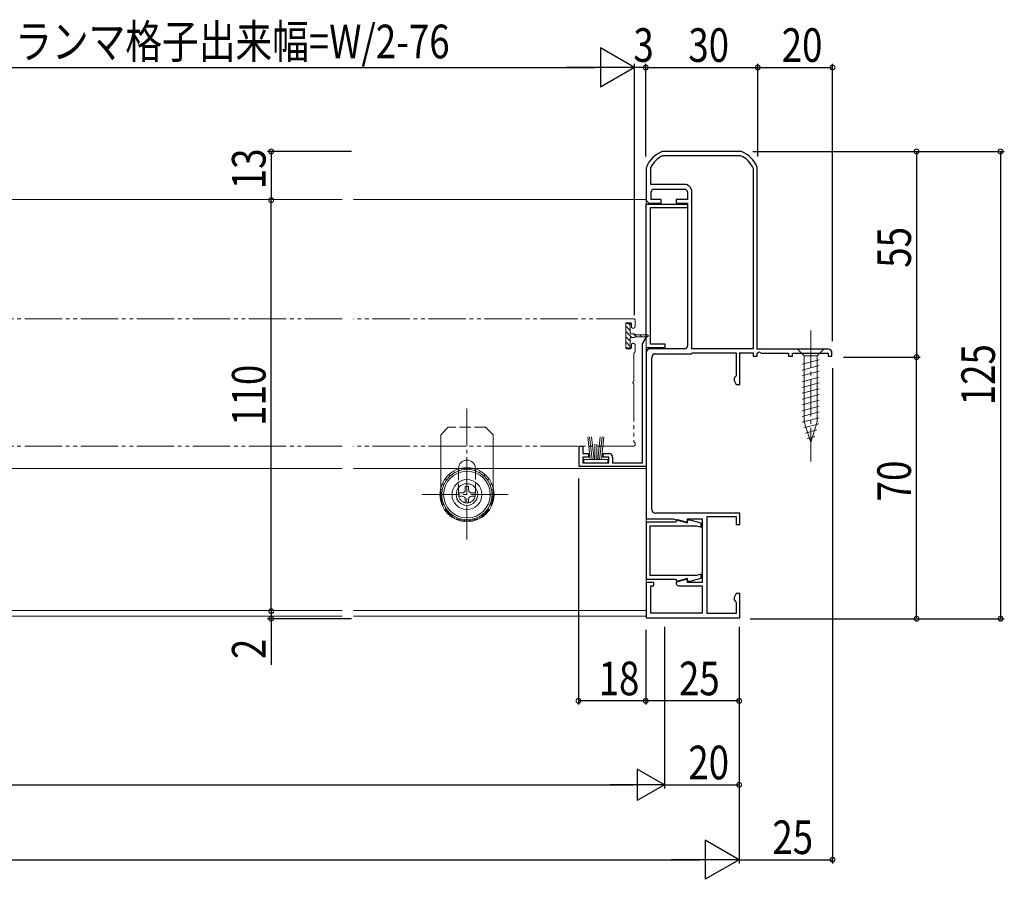
# Model space of a CAD drawing. Extents: x 0 to 1386, y 0 to 2245.
# Drawn here: x 853 to 1117, y 412 to 642 of the extents above; entities that cross this region are included whole.
import ezdxf

# ---------------------------------------------------------------- set-up
doc = ezdxf.new("R2010")
doc.units = 0
for name, pattern in [('YCENTER_1', [13, 10, -1, 1, -1]), ('YDIVIDE_1', [15, 10, -1, 1, -1, 1, -1]), ('YHIDDEN_1', [4, 3, -1])]:
    doc.linetypes.add(name, pattern=pattern)
for name, color, linetype in [('YKK_11', 7, 'CONTINUOUS'), ('YKK_12', 2, 'CONTINUOUS'), ('YKK_13', 4, 'CONTINUOUS'), ('YKK_D', 6, 'CONTINUOUS')]:
    doc.layers.add(name, color=color, linetype=linetype)
doc.styles.get("Standard").update_dxf_attribs({"font": 'txt', "bigfont": 'BIGFONT'})

msp = doc.modelspace()

# ---------------------------------------------------------------- linework, layer by layer
at = {"layer": 'YKK_11', "color": 7, "linetype": 'Continuous', "lineweight": 30, "ltscale": 0.5}
for p, q in [((1025.08, 606.34), (1024.97, 606.32)), ((1046.07, 606.34), (1025.08, 606.34)), ((1046.18, 606.32), (1046.07, 606.34)), ((1025.17, 605.21), (1025.29, 605.24)), ((1025.29, 605.24), (1045.86, 605.24)), ((1045.86, 605.24), (1045.97, 605.21)), ((1020.74, 602.09), (1020.72, 601.98)), ((1020.72, 601.98), (1020.72, 593.54)), ((1021.92, 602), (1021.95, 602.12)), ((1021.92, 597.54), (1021.92, 602)), ((1049.3, 601.89), (1049.32, 601.77)), ((1049.32, 601.77), (1049.32, 553.54)), ((1049.32, 601.77), (1049.32, 553.54)), ((1050.42, 601.98), (1050.4, 602.09)), ((1050.42, 553.44), (1050.42, 601.98)), ((1030.92, 597.54), (1021.92, 597.54)), ((1022.72, 596.24), (1031.02, 596.24)), ((1022.02, 593.54), (1022.02, 595.54)), ((1024.72, 593.54), (1022.02, 593.54)), ((1024.72, 592.54), (1024.72, 593.54)), ((1028.72, 593.54), (1028.72, 592.54)), ((1031.72, 593.54), (1028.72, 593.54)), ((1031.72, 595.54), (1031.72, 593.54)), ((1032.92, 553.54), (1032.92, 595.54)), ((1020.72, 592.24), (1031.72, 592.24)), ((1020.72, 556.57), (1020.72, 592.24)), ((1021.72, 592.54), (1024.72, 592.54)), ((1031.72, 591.24), (1021.72, 591.24)), ((1021.72, 591.24), (1021.72, 554.84)), ((1028.72, 592.54), (1031.72, 592.54)), ((1031.72, 592.54), (1031.72, 554.24)), ((1031.72, 592.24), (1031.72, 591.24)), ((1019.72, 554.84), (1020.72, 556.57)), ((1019.72, 523.04), (1019.72, 554.84)), ((1020.72, 553.84), (1020.72, 522.04)), ((1025.72, 553.84), (1020.72, 553.84)), ((1021.72, 554.84), (1025.72, 554.84)), ((1031.02, 553.54), (1021.72, 553.54)), ((1025.72, 554.84), (1025.72, 553.84)), ((1049.32, 553.54), (1032.92, 553.54)), ((1020.72, 552.54), (1020.72, 508.04)), ((1022.22, 510.54), (1022.22, 551.24)), ((1023.22, 552.24), (1032.78, 552.24)), ((1032.78, 552.24), (1032.95, 552.34)), ((1032.95, 552.34), (1033.12, 552.44)), ((1033.12, 552.44), (1044.82, 552.44)), ((1044.82, 552.44), (1044.82, 546.34)), ((1045.72, 552.44), (1049.32, 552.44)), ((1045.72, 544.04), (1045.72, 552.44)), ((1049.32, 552.44), (1049.32, 551.54)), ((1049.32, 551.54), (1050.42, 551.54)), ((1069.42, 553.44), (1050.42, 553.44)), ((1050.42, 552.42), (1050.92, 552.71)), ((1050.42, 551.54), (1050.42, 552.42)), ((1050.92, 552.71), (1051.58, 552.34)), ((1051.58, 552.34), (1058.82, 552.34)), ((1058.82, 552.34), (1058.82, 551.54)), ((1058.82, 551.54), (1059.82, 551.54)), ((1059.82, 552.34), (1069.42, 552.34)), ((1059.82, 551.54), (1059.82, 552.34)), ((1069.42, 552.34), (1069.42, 551.54)), ((1069.42, 551.54), (1070.42, 551.54)), ((1070.42, 551.54), (1070.42, 552.44)), ((1044.52, 546.04), (1044.22, 545.74)), ((1044.22, 545.74), (1044.22, 545.07)), ((1044.82, 546.34), (1044.52, 546.04)), ((1044.22, 545.07), (1044.82, 544.04)), ((1044.82, 544.04), (1045.72, 544.04)), ((1002.72, 527.54), (1003.72, 527.54)), ((1002.72, 522.04), (1002.72, 527.54)), ((1003.72, 527.54), (1003.72, 525.54)), ((1003.72, 525.54), (1005.22, 525.54)), ((1003.72, 524.54), (1003.72, 523.04)), ((1005.22, 524.54), (1003.72, 524.54)), ((1005.22, 525.54), (1005.22, 524.54)), ((1009.22, 525.54), (1010.72, 525.54)), ((1009.22, 524.54), (1009.22, 525.54)), ((1010.72, 524.54), (1009.22, 524.54)), ((1010.72, 523.04), (1010.72, 524.54)), ((1011.72, 524.54), (1011.72, 523.04)), ((1020.72, 522.04), (1002.72, 522.04)), ((1003.72, 523.04), (1010.72, 523.04)), ((1011.72, 523.04), (1019.72, 523.04)), ((1045.72, 509.54), (1023.22, 509.54)), ((1045.72, 506.54), (1045.72, 509.54)), ((1020.72, 508.04), (1027.84, 508.04)), ((1028.51, 507.19), (1020.72, 507.19)), ((1020.72, 507.19), (1020.72, 491.89)), ((1021.72, 506.19), (1034.17, 506.19)), ((1021.72, 492.89), (1021.72, 506.19)), ((1027.84, 508.04), (1031.72, 506.99)), ((1028.81, 507.49), (1028.51, 507.19)), ((1029.18, 507.78), (1028.81, 507.49)), ((1031.35, 507.2), (1029.18, 507.78)), ((1031.72, 507.49), (1031.35, 507.2)), ((1031.72, 508.04), (1035.72, 508.04)), ((1031.72, 506.99), (1031.72, 508.04)), ((1032.1, 507.78), (1031.72, 507.49)), ((1035.42, 506.89), (1032.1, 507.78)), ((1034.17, 506.19), (1035.42, 505.85)), ((1035.42, 505.85), (1035.42, 506.89)), ((1035.72, 508.04), (1035.72, 491.04)), ((1037.02, 508.64), (1044.82, 508.64)), ((1037.02, 482.74), (1037.02, 508.64)), ((1044.82, 508.64), (1044.82, 506.54)), ((1044.82, 506.54), (1045.72, 506.54)), ((1034.17, 492.89), (1021.72, 492.89)), ((1035.42, 493.22), (1034.17, 492.89)), ((1035.42, 492.19), (1035.42, 493.22)), ((1020.72, 491.89), (1028.51, 491.89)), ((1020.72, 491.04), (1020.72, 481.54)), ((1022.72, 491.04), (1020.72, 491.04)), ((1022.72, 490.14), (1022.72, 491.04)), ((1028.51, 491.89), (1028.81, 491.59)), ((1028.81, 491.59), (1029.18, 491.3)), ((1029.18, 491.3), (1031.35, 491.87)), ((1031.72, 492.08), (1029.2, 491.4)), ((1031.35, 491.87), (1031.72, 491.59)), ((1031.72, 491.04), (1031.72, 492.08)), ((1031.72, 491.59), (1032.1, 491.3)), ((1035.72, 491.04), (1031.72, 491.04)), ((1032.1, 491.3), (1035.42, 492.19)), ((1021.92, 490.14), (1022.72, 490.14)), ((1021.92, 482.84), (1021.92, 490.14)), ((1029.37, 490.14), (1035.72, 490.14)), ((1035.72, 490.14), (1035.72, 482.84)), ((1044.82, 488.04), (1044.22, 487)), ((1045.72, 488.04), (1044.82, 488.04)), ((1045.72, 481.54), (1045.72, 488.04)), ((1044.22, 487), (1044.22, 486.34)), ((1044.22, 486.34), (1044.52, 486.04)), ((1044.52, 486.04), (1044.82, 485.74)), ((1044.82, 485.74), (1044.82, 482.74)), ((1035.72, 482.84), (1021.92, 482.84)), ((1044.82, 482.74), (1037.02, 482.74)), ((1020.72, 481.54), (1045.72, 481.54))]:
    msp.add_line(p, q, dxfattribs=at)
for centre, radius, start, end in [((1027.57, 599.49), 7.3, 110.8223, 159.1777), ((1043.58, 599.49), 7.3, 20.8223, 69.1777), ((1027.57, 599.49), 6.2, 112.704, 154.899), ((1043.58, 599.49), 6.2, 22.7041, 67.2959), ((1022.72, 595.54), 0.7, 90, 180), ((1030.92, 595.54), 2, 0, 90), ((1031.02, 595.54), 0.7, 0, 90), ((1021.72, 593.54), 1, 180, 270), ((1021.72, 552.54), 1, 90, 180), ((1031.02, 554.24), 0.7, 270, 360), ((1023.22, 551.24), 1, 90, 180), ((1069.42, 552.44), 1, 0, 90), ((1010.72, 524.54), 1, 0, 90), ((1023.22, 510.54), 1, 180, 270), ((1029.37, 490.78), 0.643, 105, 270)]:
    msp.add_arc(centre, radius, start, end, dxfattribs=at)
at = {"layer": 'YKK_12', "color": 2, "linetype": 'Continuous', "lineweight": 13}
for p, q in [((432.1, 593.54), (939.35, 593.54)), ((942.35, 593.54), (1020.72, 593.54)), ((1020.72, 593.54), (1020.72, 482.04)), ((730.72, 521.54), (939.35, 521.54)), ((730.72, 521.54), (939.35, 521.54)), ((942.35, 521.54), (1020.72, 521.54)), ((942.35, 521.54), (1020.72, 521.54)), ((432.1, 483.54), (939.35, 483.54)), ((942.35, 483.54), (1020.72, 483.54)), ((432.1, 482.04), (939.35, 482.04)), ((942.35, 482.04), (1020.72, 482.04))]:
    msp.add_line(p, q, dxfattribs=at)
at = {"layer": 'YKK_12', "color": 2, "linetype": 'YDIVIDE_1', "lineweight": 13}
for p, q in [((939.35, 561.54), (734.02, 561.54)), ((1017.42, 561.54), (942.35, 561.54)), ((1015.22, 560.24), (1015.22, 553.84)), ((1016.42, 560.54), (1015.52, 560.54)), ((1016.72, 560.24), (1016.72, 559.54)), ((1017.72, 559.54), (1017.72, 561.24)), ((1015.52, 553.54), (1016.42, 553.54)), ((1016.72, 553.84), (1016.72, 554.54)), ((1017.72, 554.54), (1017.72, 552.84)), ((1017.42, 552.32), (1017.42, 544.99)), ((1017.42, 544.08), (1017.42, 528.75)), ((939.35, 527.54), (734.02, 527.54)), ((1017.42, 527.54), (942.35, 527.54)), ((1017.72, 528.24), (1017.72, 527.84))]:
    msp.add_line(p, q, dxfattribs=at)
for centre, radius, start, end in [((1017.42, 561.24), 0.3, 360, 90), ((1015.52, 560.24), 0.3, 90, 180), ((1016.42, 560.24), 0.3, 360, 90), ((1017.22, 559.54), 0.5, 180, 0), ((1015.52, 553.84), 0.3, 180, 270), ((1016.42, 553.84), 0.3, 270, 360), ((1017.22, 554.54), 0.5, 0, 180), ((1017.72, 552.32), 0.3, 120.0001, 180), ((1017.42, 552.84), 0.3, 300.0001, 360), ((1017.42, 544.54), 0.3, 113.5805, 246.4207), ((1017.22, 544.99), 0.2, 293.5786, 0), ((1017.22, 544.08), 0.2, 360, 66.4214), ((1017.72, 528.75), 0.3, 180, 239.9999), ((1017.42, 527.84), 0.3, 270, 360), ((1017.42, 528.24), 0.3, 0, 59.9999)]:
    msp.add_arc(centre, radius, start, end, dxfattribs=at)
at = {"layer": 'YKK_13', "color": 4, "linetype": 'Continuous', "lineweight": 13, "ltscale": 0.5}
for p, q in [((1015.22, 560.29), (1015.22, 557.04)), ((1016.42, 560.29), (1015.22, 560.29)), ((1016.42, 558.42), (1015.22, 559.62)), ((1016.42, 559.83), (1015.97, 560.29)), ((1016.42, 557.54), (1016.42, 560.29)), ((1016.89, 556.54), (1015.22, 558.2)), ((1015.22, 557.04), (1015.22, 553.79)), ((1016.42, 555.59), (1015.22, 556.79)), ((1017.47, 557.54), (1016.42, 557.54)), ((1016.42, 556.54), (1017.47, 556.54)), ((1016.42, 553.79), (1016.42, 556.54)), ((1018.06, 556.79), (1017.31, 557.54)), ((1021.07, 557.29), (1017.72, 557.29)), ((1017.72, 556.79), (1021.07, 556.79)), ((1019.47, 556.79), (1018.97, 557.29)), ((1020.88, 556.79), (1020.38, 557.29)), ((1016.42, 554.18), (1015.22, 555.38)), ((1015.22, 553.79), (1016.42, 553.79))]:
    msp.add_line(p, q, dxfattribs=at)
at = {"layer": 'YKK_13', "color": 4, "linetype": 'Continuous', "lineweight": 13}
for p, q in [((1017.72, 557.29), (1017.47, 557.54)), ((1017.47, 556.54), (1017.72, 556.79)), ((1021.32, 557.04), (1021.07, 557.29)), ((1021.07, 556.79), (1021.32, 557.04)), ((1068.22, 553.44), (1061.22, 553.44)), ((1061.22, 553.44), (1062.97, 551.69)), ((1062.97, 551.69), (1062.97, 533.99)), ((1066.47, 551.69), (1062.97, 551.69)), ((1068.22, 553.44), (1066.47, 551.69)), ((1066.47, 533.99), (1066.47, 551.69)), ((1062.42, 549.41), (1067.02, 550.64)), ((1062.42, 547.85), (1067.02, 549.08)), ((1062.42, 546.3), (1067.02, 547.53)), ((1062.42, 544.75), (1067.02, 545.98)), ((1062.42, 543.19), (1067.02, 544.43)), ((1062.42, 541.64), (1067.02, 542.87)), ((1062.42, 540.09), (1067.02, 541.32)), ((1062.42, 538.53), (1067.02, 539.77)), ((1062.42, 536.98), (1067.02, 538.21)), ((1062.42, 535.43), (1067.02, 536.66)), ((1062.43, 533.88), (1067.02, 535.11)), ((1062.88, 532.45), (1066.9, 533.52)), ((1064.72, 528.44), (1062.97, 533.99)), ((1064.72, 528.44), (1066.47, 533.99)), ((1005.72, 523.89), (1005.05, 530.04)), ((1006.22, 523.89), (1005.56, 530.04)), ((1006.73, 523.89), (1006.06, 530.04)), ((1007.72, 523.89), (1008.39, 530.04)), ((1008.22, 523.89), (1008.89, 530.04)), ((1008.72, 523.89), (1009.39, 530.04)), ((1063.33, 531.01), (1066.37, 531.83)), ((1063.79, 529.58), (1065.83, 530.13)), ((965.72, 527.54), (965.72, 516.42)), ((979.72, 527.54), (979.72, 516.42)), ((1006.97, 523.89), (1006.97, 528.04)), ((1007.47, 523.89), (1007.47, 528.04)), ((1003.97, 523.89), (1010.47, 523.89)), ((1003.97, 523.04), (1003.97, 523.89)), ((1010.47, 523.04), (1003.97, 523.04)), ((1010.47, 523.89), (1010.47, 523.04)), ((968.21, 519.55), (967.87, 519.92)), ((969.35, 520.38), (969.1, 520.81)), ((970.47, 521.54), (970.47, 521.43)), ((970.64, 520.95), (970.48, 521.43)), ((972.02, 521.25), (971.97, 521.75)), ((973.43, 521.25), (973.48, 521.75)), ((974.81, 520.95), (974.96, 521.43)), ((974.97, 521.43), (974.97, 521.54)), ((976.1, 520.38), (976.35, 520.81)), ((977.24, 519.55), (977.57, 519.92)), ((966.56, 517.28), (966.1, 517.48)), ((967.26, 518.5), (966.86, 518.8)), ((973.16, 516.74), (972.28, 516.74)), ((972.28, 516.74), (972.28, 515.86)), ((973.16, 515.86), (973.16, 516.74)), ((978.18, 518.5), (978.59, 518.8)), ((978.89, 517.28), (979.35, 517.48)), ((965.97, 514.54), (965.47, 514.54)), ((966.12, 515.94), (965.63, 516.04)), ((970.52, 514.98), (970.52, 514.1)), ((971.4, 514.98), (970.52, 514.98)), ((970.52, 514.1), (971.4, 514.1)), ((974.92, 514.98), (974.04, 514.98)), ((974.04, 514.1), (974.92, 514.1)), ((974.92, 514.1), (974.92, 514.98)), ((979.33, 515.94), (979.81, 516.04)), ((979.47, 514.54), (979.97, 514.54)), ((966.12, 513.13), (965.63, 513.03)), ((966.56, 511.79), (966.1, 511.59)), ((972.28, 513.22), (972.28, 512.34)), ((972.28, 512.34), (973.16, 512.34)), ((973.16, 512.34), (973.16, 513.22)), ((978.89, 511.79), (979.35, 511.59)), ((979.33, 513.13), (979.81, 513.03)), ((967.26, 510.57), (966.86, 510.27)), ((968.21, 509.52), (967.87, 509.15)), ((969.35, 508.69), (969.1, 508.26)), ((976.1, 508.69), (976.35, 508.26)), ((977.24, 509.52), (977.57, 509.15)), ((978.18, 510.57), (978.59, 510.27)), ((970.64, 508.12), (970.48, 507.64)), ((972.02, 507.82), (971.97, 507.32)), ((973.43, 507.82), (973.48, 507.32)), ((974.81, 508.12), (974.96, 507.64))]:
    msp.add_line(p, q, dxfattribs=at)
at = {"layer": 'YKK_13', "color": 4, "linetype": 'YCENTER_1', "lineweight": 13}
for p, q in [((1064.72, 558.44), (1064.72, 523.44)), ((972.72, 537.54), (972.72, 502.54)), ((960.72, 514.54), (984.72, 514.54))]:
    msp.add_line(p, q, dxfattribs=at)
at = {"layer": 'YKK_13', "color": 4, "linetype": 'YHIDDEN_1', "lineweight": 13}
for p, q in [((965.72, 530.54), (967.72, 532.54)), ((977.72, 532.54), (967.72, 532.54)), ((977.72, 532.54), (979.72, 530.54)), ((965.72, 530.54), (965.72, 527.54)), ((979.72, 530.54), (979.72, 527.54)), ((970.47, 521.43), (970.47, 514.54)), ((974.97, 514.54), (974.97, 521.43)), ((965.72, 516.42), (965.72, 514.54)), ((979.72, 516.42), (979.72, 514.54))]:
    msp.add_line(p, q, dxfattribs=at)
at = {"layer": 'YKK_13', "color": 4, "linetype": 'Continuous', "lineweight": 13}
for radius in [7.25, 6.75, 6.25, 4, 2.9]:
    msp.add_circle((972.72, 514.54), radius, dxfattribs=at)
for centre, radius, start, end in [((972.72, 521.54), 2.25, 0, 180), ((971.4, 515.86), 0.88, 270, 0), ((971.4, 513.22), 0.88, 0, 90), ((974.04, 515.86), 0.88, 180, 270), ((974.04, 513.22), 0.88, 90, 180)]:
    msp.add_arc(centre, radius, start, end, dxfattribs=at)
at = {"layer": 'YKK_13', "color": 4, "linetype": 'YHIDDEN_1', "lineweight": 13}
for radius, start, end in [(7, 180, 270), (2.25, 180, 0), (7, 270, 0)]:
    msp.add_arc((972.72, 514.54), radius, start, end, dxfattribs=at)
at = {"layer": 'YKK_D', "color": 6, "lineweight": -2}
for p, q in [((1008.48, 634.07), (1008.48, 623.57)), ((1017.57, 628.82), (1008.48, 634.07)), ((1017.57, 628.82), (999.39, 628.82)), ((1017.57, 628.82), (1008.48, 623.57)), ((1018.29, 441.06), (1018.29, 432.66)), ((1025.57, 436.86), (1018.29, 441.06)), ((1025.57, 436.86), (1011.02, 436.86)), ((1025.57, 436.86), (1018.29, 432.66)), ((1036.48, 422.11), (1036.48, 411.61)), ((1045.57, 416.86), (1036.48, 422.11)), ((1045.57, 416.86), (1027.39, 416.86)), ((1045.57, 416.86), (1036.48, 411.61))]:
    msp.add_line(p, q, dxfattribs=at)
at = {"layer": 'YKK_D', "color": 6, "linetype": 'Continuous'}
for p, q in [((744.07, 628.82), (1007.07, 628.82)), ((1017.57, 562.58), (1017.57, 629.82)), ((1017.57, 563.58), (1017.57, 629.82)), ((1020.57, 628.82), (1017.57, 628.82)), ((1020.57, 605.03), (1020.57, 629.82)), ((1020.57, 605.03), (1020.57, 629.82)), ((1020.57, 628.82), (1050.57, 628.82)), ((1050.57, 605.03), (1050.57, 629.82)), ((1050.57, 605.03), (1050.57, 629.82)), ((1050.57, 628.82), (1070.57, 628.82)), ((1070.57, 555.58), (1070.57, 629.82)), ((941.81, 606.34), (919.32, 606.34)), ((920.32, 606.34), (920.32, 593.34)), ((1049.27, 606.34), (1116.55, 606.34)), ((1049.27, 606.34), (1094.06, 606.34)), ((1093.06, 606.34), (1093.06, 551.34)), ((1115.55, 606.34), (1115.55, 481.34)), ((920.32, 483.34), (920.32, 593.34)), ((1073.52, 551.34), (1094.06, 551.34)), ((1073.52, 551.34), (1094.06, 551.34)), ((1093.06, 481.34), (1093.06, 551.34)), ((1070.57, 548.39), (1070.57, 415.86)), ((1002.57, 518.89), (1002.57, 458.35)), ((920.32, 483.34), (920.32, 485.89)), ((920.32, 483.34), (920.32, 481.34)), ((941.81, 481.34), (919.32, 481.34)), ((920.32, 481.34), (920.32, 468.97)), ((1048.52, 481.34), (1094.06, 481.34)), ((1048.52, 481.34), (1116.55, 481.34)), ((1020.57, 478.39), (1020.57, 458.35)), ((1020.57, 478.39), (1020.57, 458.35)), ((1025.57, 479.18), (1025.57, 435.86)), ((1025.57, 479.18), (1025.57, 435.86)), ((1045.57, 479.18), (1045.57, 435.86)), ((1045.57, 478.39), (1045.57, 415.86)), ((1045.57, 478.39), (1045.57, 415.86)), ((1045.57, 478.39), (1045.57, 458.35)), ((1020.57, 459.35), (1002.57, 459.35)), ((1045.57, 459.35), (1020.57, 459.35)), ((353.97, 436.86), (1017.17, 436.86)), ((1025.57, 436.86), (1045.57, 436.86)), ((336.07, 416.86), (1035.07, 416.86)), ((1045.57, 416.86), (1070.57, 416.86))]:
    msp.add_line(p, q, dxfattribs=at)
at = {"layer": 'YKK_D', "color": 6, "linetype": 'ByBlock', "const_width": 1.27}
for points in [[(1020.73, 628.82, 1), (1020.41, 628.82, 1)], [(1020.41, 628.82, 1), (1020.73, 628.82, 1)], [(1050.73, 628.82, 1), (1050.41, 628.82, 1)], [(1050.41, 628.82, 1), (1050.73, 628.82, 1)], [(1070.41, 628.82, 1), (1070.73, 628.82, 1)], [(920.32, 606.18, 1), (920.32, 606.49, 1)], [(1093.06, 606.18, 1), (1093.06, 606.49, 1)], [(1115.55, 606.18, 1), (1115.55, 606.49, 1)], [(920.32, 593.49, 1), (920.32, 593.18, 1)], [(920.32, 593.18, 1), (920.32, 593.49, 1)], [(1093.06, 551.49, 1), (1093.06, 551.18, 1)], [(1093.06, 551.18, 1), (1093.06, 551.49, 1)], [(920.32, 483.49, 1), (920.32, 483.18, 1)], [(920.32, 483.49, 1), (920.32, 483.18, 1)], [(920.32, 481.18, 1), (920.32, 481.49, 1)], [(1093.06, 481.49, 1), (1093.06, 481.18, 1)], [(1115.55, 481.49, 1), (1115.55, 481.18, 1)], [(1002.73, 459.35, 1), (1002.41, 459.35, 1)], [(1020.73, 459.35, 1), (1020.41, 459.35, 1)], [(1020.41, 459.35, 1), (1020.73, 459.35, 1)], [(1045.41, 459.35, 1), (1045.73, 459.35, 1)], [(1045.41, 436.86, 1), (1045.73, 436.86, 1)], [(1070.41, 416.86, 1), (1070.73, 416.86, 1)]]:
    msp.add_lwpolyline(points, format="xyb", close=True, dxfattribs=at)

# ---------------------------------------------------------------- texts
at = {"layer": 'YKK_D', "color": 6, "width": 0.8}
for s, p in [('ランマ格子出来幅=W/2-76', (851.81, 631.28)), ('3', (1017.27, 630.32)), ('30', (1031.97, 630.32)), ('20', (1056.97, 630.32)), ('18', (1007.97, 460.85)), ('25', (1029.47, 460.85)), ('20', (1031.97, 438.36)), ('25', (1054.47, 418.36))]:
    msp.add_text(s, height=9, dxfattribs=at).set_placement(p)
for s, p in [('13', (918.82, 596.24)), ('55', (1091.56, 575.24)), ('125', (1114.05, 538.44)), ('110', (918.82, 532.94)), ('70', (1091.56, 512.74)), ('2', (918.82, 470.54))]:
    msp.add_text(s, height=9, rotation=90, dxfattribs=at).set_placement(p)

doc.saveas('drawing.dxf')
